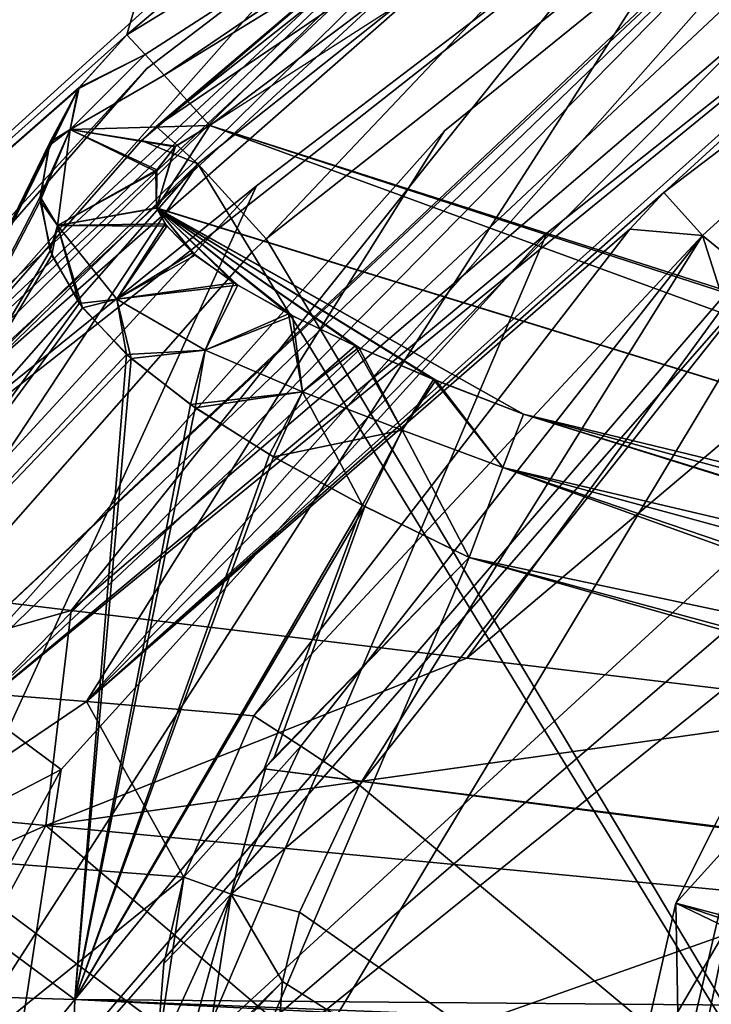
# Model space of a CAD drawing. Units: inches. Extents: x -4.33 to 4.33, y -2.17 to 2.48.
# Drawn here: x -3.77 to -3.27, y 0.41 to 1.12 of the extents above; entities that cross this region are included whole.
import ezdxf

# ---------------------------------------------------------------- set-up
doc = ezdxf.new("R2010")
doc.units = ezdxf.units.IN
doc.header["$LTSCALE"] = 65.185185
doc.header["$MEASUREMENT"] = 0
for name, color, linetype in [('15', 7, 'CONTINUOUS'), ('182', 7, 'CONTINUOUS'), ('188', 7, 'CONTINUOUS'), ('206', 7, 'CONTINUOUS'), ('23', 7, 'CONTINUOUS'), ('234', 7, 'CONTINUOUS'), ('235', 7, 'CONTINUOUS'), ('24', 7, 'CONTINUOUS'), ('249', 7, 'CONTINUOUS'), ('250', 7, 'CONTINUOUS'), ('26', 7, 'CONTINUOUS'), ('304', 7, 'CONTINUOUS'), ('309', 7, 'CONTINUOUS'), ('310', 7, 'CONTINUOUS'), ('311', 7, 'CONTINUOUS'), ('360', 7, 'CONTINUOUS'), ('374', 7, 'CONTINUOUS'), ('375', 7, 'CONTINUOUS'), ('391', 7, 'CONTINUOUS'), ('4', 7, 'CONTINUOUS'), ('400', 7, 'CONTINUOUS'), ('404', 7, 'CONTINUOUS'), ('405', 7, 'CONTINUOUS'), ('418', 7, 'CONTINUOUS'), ('419', 7, 'CONTINUOUS'), ('422', 7, 'CONTINUOUS'), ('5', 7, 'CONTINUOUS'), ('53', 7, 'CONTINUOUS'), ('54', 7, 'CONTINUOUS'), ('58', 7, 'CONTINUOUS'), ('64', 7, 'CONTINUOUS'), ('65', 7, 'CONTINUOUS'), ('7', 7, 'CONTINUOUS'), ('797', 7, 'CONTINUOUS'), ('9', 7, 'CONTINUOUS')]:
    doc.layers.add(name, color=color, linetype=linetype)

msp = doc.modelspace()

# ---------------------------------------------------------------- linework, layer by layer
at = {"layer": '15', "linetype": 'Continuous'}
for points in [[(-3.93347, 1.05736, 6.27634), (-3.66343, 1.30322, 6.26938), (-3.68158, 1.28841, -6.26978), (-3.93347, 1.05736, 6.27634)], [(-4.1978, 0.7497, -6.28508), (-3.93347, 1.05736, 6.27634), (-3.68158, 1.28841, -6.26978), (-4.1978, 0.7497, -6.28508)]]:
    msp.add_3dface(points, dxfattribs=at)
at = {"layer": '182', "linetype": 'Continuous'}
msp.add_3dface([(-3.66189, 1.30446, 6.26934), (-3.82478, 1.16328, -6.89052), (-3.90425, 1.08684, 6.27551), (-3.66189, 1.30446, 6.26934)], dxfattribs=at)
at = {"layer": '188', "linetype": 'Continuous'}
for points in [[(-3.66189, 1.30446, 6.26934), (-3.90425, 1.08684, 6.27551), (-4.13135, 0.70985, 6.57663), (-3.66189, 1.30446, 6.26934)], [(-3.66189, 1.30446, 6.26934), (-4.13135, 0.70985, 6.57663), (-3.63864, 1.279, 6.468), (-3.66189, 1.30446, 6.26934)], [(-3.63864, 1.279, 6.468), (-4.13135, 0.70985, 6.57663), (-3.68895, 1.10559, 6.64692), (-3.63864, 1.279, 6.468)], [(-3.55865, 1.21597, 6.64307), (-3.63864, 1.279, 6.468), (-3.68895, 1.10559, 6.64692), (-3.55865, 1.21597, 6.64307)], [(-3.68895, 1.10559, 6.64692), (-4.13135, 0.70985, 6.57663), (-3.72377, 1.06679, 6.65435), (-3.68895, 1.10559, 6.64692)], [(-4.13135, 0.70985, 6.57663), (-3.9591, 0.58768, 6.79213), (-3.72377, 1.06679, 6.65435), (-4.13135, 0.70985, 6.57663)], [(-3.72377, 1.06679, 6.65435), (-3.9591, 0.58768, 6.79213), (-3.74475, 1.02607, 6.67274), (-3.72377, 1.06679, 6.65435)], [(-3.74475, 1.02607, 6.67274), (-3.9591, 0.58768, 6.79213), (-3.75084, 0.98646, 6.69849), (-3.74475, 1.02607, 6.67274)], [(-3.75084, 0.98646, 6.69849), (-3.9591, 0.58768, 6.79213), (-3.74268, 0.94783, 6.72894), (-3.75084, 0.98646, 6.69849)], [(-3.74268, 0.94783, 6.72894), (-3.9591, 0.58768, 6.79213), (-3.72061, 0.9102, 6.7613), (-3.74268, 0.94783, 6.72894)], [(-3.72061, 0.9102, 6.7613), (-3.9591, 0.58768, 6.79213), (-3.68585, 0.87395, 6.79245), (-3.72061, 0.9102, 6.7613)], [(-3.9591, 0.58768, 6.79213), (-3.72602, 0.4151, 6.87527), (-3.68585, 0.87395, 6.79245), (-3.9591, 0.58768, 6.79213)], [(-3.68585, 0.87395, 6.79245), (-3.72602, 0.4151, 6.87527), (-3.63988, 0.83866, 6.82008), (-3.68585, 0.87395, 6.79245)], [(-3.63988, 0.83866, 6.82008), (-3.72602, 0.4151, 6.87527), (-3.58377, 0.80358, 6.84242), (-3.63988, 0.83866, 6.82008)], [(-3.58377, 0.80358, 6.84242), (-3.72602, 0.4151, 6.87527), (-3.51832, 0.76806, 6.85775), (-3.58377, 0.80358, 6.84242)], [(-3.72602, 0.4151, 6.87527), (-3.58329, 0.58831, 6.86922), (-3.51832, 0.76806, 6.85775), (-3.72602, 0.4151, 6.87527)], [(-3.58329, 0.58831, 6.86922), (-3.44373, 0.73161, 6.86422), (-3.51832, 0.76806, 6.85775), (-3.58329, 0.58831, 6.86922)]]:
    msp.add_3dface(points, dxfattribs=at)
at = {"layer": '206', "linetype": 'Continuous'}
msp.add_3dface([(-3.22493, 1.34447, 6.67943), (-3.62929, 1.04059, 6.69004), (-2.52364, 0.68712, 6.70238), (-3.22493, 1.34447, 6.67943)], dxfattribs=at)
at = {"layer": '23', "linetype": 'Continuous'}
for points in [[(-3.66343, 1.30322, 6.26938), (-3.93347, 1.05736, 6.27634), (-4.17962, 0.74129, 6.43583), (-3.66343, 1.30322, 6.26938)], [(-3.66343, 1.30322, 6.26938), (-4.17962, 0.74129, 6.43583), (-3.6386, 1.27903, 6.468), (-3.66343, 1.30322, 6.26938)], [(-4.17962, 0.74129, 6.43583), (-4.13135, 0.70985, 6.57663), (-3.6386, 1.27903, 6.468), (-4.17962, 0.74129, 6.43583)], [(-3.6386, 1.27903, 6.468), (-4.13135, 0.70985, 6.57663), (-3.68895, 1.10559, 6.64692), (-3.6386, 1.27903, 6.468)], [(-3.55956, 1.21525, 6.64309), (-3.6386, 1.27903, 6.468), (-3.68895, 1.10559, 6.64692), (-3.55956, 1.21525, 6.64309)], [(-3.68895, 1.10559, 6.64692), (-4.13135, 0.70985, 6.57663), (-3.72309, 1.0678, 6.65401), (-3.68895, 1.10559, 6.64692)], [(-4.13135, 0.70985, 6.57663), (-3.9591, 0.58769, 6.79213), (-3.72309, 1.0678, 6.65401), (-4.13135, 0.70985, 6.57663)], [(-3.72309, 1.0678, 6.65401), (-3.9591, 0.58769, 6.79213), (-3.74377, 1.02887, 6.67119), (-3.72309, 1.0678, 6.65401)], [(-3.74377, 1.02887, 6.67119), (-3.9591, 0.58769, 6.79213), (-3.75083, 0.9897, 6.69618), (-3.74377, 1.02887, 6.67119)], [(-3.75083, 0.9897, 6.69618), (-3.9591, 0.58769, 6.79213), (-3.74388, 0.95099, 6.72631), (-3.75083, 0.9897, 6.69618)], [(-3.74388, 0.95099, 6.72631), (-3.9591, 0.58769, 6.79213), (-3.72298, 0.91328, 6.75861), (-3.74388, 0.95099, 6.72631)], [(-3.72298, 0.91328, 6.75861), (-3.9591, 0.58769, 6.79213), (-3.68899, 0.87671, 6.79013), (-3.72298, 0.91328, 6.75861)], [(-3.9591, 0.58769, 6.79213), (-3.72602, 0.4151, 6.87527), (-3.68899, 0.87671, 6.79013), (-3.9591, 0.58769, 6.79213)], [(-3.68899, 0.87671, 6.79013), (-3.72602, 0.4151, 6.87527), (-3.64326, 0.84098, 6.81839), (-3.68899, 0.87671, 6.79013)], [(-3.64326, 0.84098, 6.81839), (-3.72602, 0.4151, 6.87527), (-3.58677, 0.80532, 6.84146), (-3.64326, 0.84098, 6.81839)], [(-3.58677, 0.80532, 6.84146), (-3.72602, 0.4151, 6.87527), (-3.52018, 0.76902, 6.85745), (-3.58677, 0.80532, 6.84146)], [(-3.72602, 0.4151, 6.87527), (-3.59045, 0.58031, 6.8695), (-3.52018, 0.76902, 6.85745), (-3.72602, 0.4151, 6.87527)], [(-3.59045, 0.58031, 6.8695), (-3.44373, 0.73161, 6.86422), (-3.52018, 0.76902, 6.85745), (-3.59045, 0.58031, 6.8695)]]:
    msp.add_3dface(points, dxfattribs=at)
at = {"layer": '234', "linetype": 'Continuous'}
for points in [[(-3.72871, 0.69355, -8.02484), (-4.13924, 0.57721, -7.53006), (-3.9551, 0.72072, -7.71839), (-3.72871, 0.69355, -8.02484)], [(-3.74691, 0.53965, -8.08897), (-4.13924, 0.57721, -7.53006), (-3.72871, 0.69355, -8.02484), (-3.74691, 0.53965, -8.08897)], [(-3.44529, 0.65946, -8.31753), (-3.74691, 0.53965, -8.08897), (-3.72871, 0.69355, -8.02484), (-3.44529, 0.65946, -8.31753)], [(-3.14773, 0.62361, -8.57945), (-3.74691, 0.53965, -8.08897), (-3.44529, 0.65946, -8.31753), (-3.14773, 0.62361, -8.57945)], [(-3.18931, 0.48646, -8.59501), (-3.74691, 0.53965, -8.08897), (-3.14773, 0.62361, -8.57945), (-3.18931, 0.48646, -8.59501)], [(-3.74691, 0.53965, -8.08897), (-4.06606, 0.39836, -7.72245), (-4.13924, 0.57721, -7.53006), (-3.74691, 0.53965, -8.08897)], [(-3.83196, 0.38262, -8.02959), (-4.06606, 0.39836, -7.72245), (-3.74691, 0.53965, -8.08897), (-3.83196, 0.38262, -8.02959)], [(-3.53922, 0.36291, -8.32174), (-3.83196, 0.38262, -8.02959), (-3.74691, 0.53965, -8.08897), (-3.53922, 0.36291, -8.32174)], [(-3.18931, 0.48646, -8.59501), (-3.53922, 0.36291, -8.32174), (-3.74691, 0.53965, -8.08897), (-3.18931, 0.48646, -8.59501)], [(-3.2332, 0.34227, -8.58163), (-3.53922, 0.36291, -8.32174), (-3.18931, 0.48646, -8.59501), (-3.2332, 0.34227, -8.58163)]]:
    msp.add_3dface(points, dxfattribs=at)
at = {"layer": '235', "linetype": 'Continuous'}
for points in [[(-4.10175, 0.73826, -7.42131), (-3.82478, 1.16328, -6.89052), (-3.28133, 1.48095, -7.49341), (-4.10175, 0.73826, -7.42131)], [(-3.9551, 0.72072, -7.71839), (-4.10175, 0.73826, -7.42131), (-3.28133, 1.48095, -7.49341), (-3.9551, 0.72072, -7.71839)], [(-3.12838, 1.4451, -7.83536), (-3.9551, 0.72072, -7.71839), (-3.28133, 1.48095, -7.49341), (-3.12838, 1.4451, -7.83536)], [(-3.72871, 0.69355, -8.02484), (-3.9551, 0.72072, -7.71839), (-3.12838, 1.4451, -7.83536), (-3.72871, 0.69355, -8.02484)], [(-2.90937, 1.39346, -8.18039), (-3.72871, 0.69355, -8.02484), (-3.12838, 1.4451, -7.83536), (-2.90937, 1.39346, -8.18039)], [(-3.44529, 0.65946, -8.31753), (-3.72871, 0.69355, -8.02484), (-2.90937, 1.39346, -8.18039), (-3.44529, 0.65946, -8.31753)], [(-2.6488, 1.33175, -8.51442), (-3.44529, 0.65946, -8.31753), (-2.90937, 1.39346, -8.18039), (-2.6488, 1.33175, -8.51442)], [(-3.14773, 0.62361, -8.57945), (-3.44529, 0.65946, -8.31753), (-2.6488, 1.33175, -8.51442), (-3.14773, 0.62361, -8.57945)]]:
    msp.add_3dface(points, dxfattribs=at)
at = {"layer": '24', "linetype": 'Continuous'}
msp.add_3dface([(-3.78998, 0.41721, 6.87171), (-3.72602, 0.4151, 6.87527), (-3.9591, 0.58769, 6.79213), (-3.78998, 0.41721, 6.87171)], dxfattribs=at)
at = {"layer": '249', "linetype": 'Continuous'}
for points in [[(-3.8187, 0.63644, -7.68192), (-3.87755, 0.52041, -7.6851), (-3.71779, 0.62838, -7.82048), (-3.8187, 0.63644, -7.68192)], [(-3.87755, 0.52041, -7.6851), (-3.64798, 0.50281, -7.97083), (-3.71779, 0.62838, -7.82048), (-3.87755, 0.52041, -7.6851)], [(-3.71779, 0.62838, -7.82048), (-3.64798, 0.50281, -7.97083), (-3.59795, 0.61823, -7.96158), (-3.71779, 0.62838, -7.82048)], [(-3.87755, 0.52041, -7.6851), (-3.7964, 0.38328, -7.82825), (-3.64798, 0.50281, -7.97083), (-3.87755, 0.52041, -7.6851)], [(-3.7964, 0.38328, -7.82825), (-3.66767, 0.37403, -7.97611), (-3.64798, 0.50281, -7.97083), (-3.7964, 0.38328, -7.82825)], [(-3.64798, 0.50281, -7.97083), (-3.66767, 0.37403, -7.97611), (-3.66226, 0.44102, -7.97387), (-3.64798, 0.50281, -7.97083)], [(-3.28404, 0.34663, -8.33564), (-3.11132, 0.3343, -8.47776), (-3.25878, 0.46649, -8.3382), (-3.28404, 0.34663, -8.33564)]]:
    msp.add_3dface(points, dxfattribs=at)
at = {"layer": '250', "linetype": 'Continuous'}
for points in [[(-3.29368, 1.37134, -7.0249), (-4.04846, 0.65332, -7.14165), (-3.28041, 1.36887, -7.13611), (-3.29368, 1.37134, -7.0249)], [(-4.04846, 0.65332, -7.14165), (-3.29368, 1.37134, -7.0249), (-3.67482, 1.08114, -7.01606), (-4.04846, 0.65332, -7.14165)], [(-4.04846, 0.65332, -7.14165), (-4.01144, 0.6507, -7.28833), (-3.28041, 1.36887, -7.13611), (-4.04846, 0.65332, -7.14165)], [(-3.28041, 1.36887, -7.13611), (-4.01144, 0.6507, -7.28833), (-3.67846, 1.02995, -7.2702), (-3.28041, 1.36887, -7.13611)], [(-3.66788, 1.04, -7.26972), (-3.28041, 1.36887, -7.13611), (-3.67846, 1.02995, -7.2702), (-3.66788, 1.04, -7.26972)], [(-3.25778, 1.36467, -7.25307), (-3.28041, 1.36887, -7.13611), (-3.66788, 1.04, -7.26972), (-3.25778, 1.36467, -7.25307)], [(-3.4613, 1.0369, -7.68764), (-3.71779, 0.62838, -7.82048), (-3.09341, 1.33424, -7.68811), (-3.4613, 1.0369, -7.68764)], [(-3.09341, 1.33424, -7.68811), (-3.71779, 0.62838, -7.82048), (-3.02977, 1.32241, -7.80238), (-3.09341, 1.33424, -7.68811)], [(-3.02977, 1.32241, -7.80238), (-3.71779, 0.62838, -7.82048), (-2.95795, 1.30903, -7.91706), (-3.02977, 1.32241, -7.80238)], [(-2.95795, 1.30903, -7.91706), (-3.71779, 0.62838, -7.82048), (-3.30437, 0.99277, -7.94009), (-2.95795, 1.30903, -7.91706)], [(-4.06745, 0.65466, -7.00208), (-4.04846, 0.65332, -7.14165), (-3.67482, 1.08114, -7.01606), (-4.06745, 0.65466, -7.00208)], [(-3.8187, 0.63644, -7.68192), (-3.71779, 0.62838, -7.82048), (-3.4613, 1.0369, -7.68764), (-3.8187, 0.63644, -7.68192)], [(-3.30437, 0.99277, -7.94009), (-3.71779, 0.62838, -7.82048), (-3.32852, 0.96657, -7.94173), (-3.30437, 0.99277, -7.94009)], [(-3.71779, 0.62838, -7.82048), (-3.59795, 0.61823, -7.96158), (-3.32852, 0.96657, -7.94173), (-3.71779, 0.62838, -7.82048)]]:
    msp.add_3dface(points, dxfattribs=at)
at = {"layer": '26', "linetype": 'Continuous'}
msp.add_3dface([(-3.72602, 0.4151, -6.87527), (-3.78998, 0.41721, -6.87171), (-3.9591, 0.58768, -6.79213), (-3.72602, 0.4151, -6.87527)], dxfattribs=at)
at = {"layer": '304', "linetype": 'Continuous'}
for points in [[(-3.62929, 1.04059, 6.69004), (-3.6676, 0.98157, 6.71512), (-2.3991, 0.59048, 6.72834), (-3.62929, 1.04059, 6.69004)], [(-3.6676, 0.98157, 6.71512), (-3.62929, 1.04059, 6.69004), (-3.6544, 1.02542, 6.693), (-3.6676, 0.98157, 6.71512)], [(-2.52364, 0.68712, 6.70238), (-3.62929, 1.04059, 6.69004), (-2.3991, 0.59048, 6.72834), (-2.52364, 0.68712, 6.70238)], [(-3.66801, 1.00767, 6.7004), (-3.6676, 0.98157, 6.71512), (-3.6544, 1.02542, 6.693), (-3.66801, 1.00767, 6.7004)], [(-3.46758, 0.85835, 6.77603), (-3.4047, 0.83404, 6.77895), (-3.6676, 0.98157, 6.71512), (-3.46758, 0.85835, 6.77603)], [(-3.6676, 0.98157, 6.71512), (-3.4047, 0.83404, 6.77895), (-2.3991, 0.59048, 6.72834), (-3.6676, 0.98157, 6.71512)], [(-3.52273, 0.88175, 6.76957), (-3.46758, 0.85835, 6.77603), (-3.6676, 0.98157, 6.71512), (-3.52273, 0.88175, 6.76957)], [(-3.57017, 0.90436, 6.76033), (-3.52273, 0.88175, 6.76957), (-3.6676, 0.98157, 6.71512), (-3.57017, 0.90436, 6.76033)], [(-3.60944, 0.9263, 6.74901), (-3.57017, 0.90436, 6.76033), (-3.6676, 0.98157, 6.71512), (-3.60944, 0.9263, 6.74901)], [(-3.63982, 0.94776, 6.73631), (-3.60944, 0.9263, 6.74901), (-3.6676, 0.98157, 6.71512), (-3.63982, 0.94776, 6.73631)], [(-3.66025, 0.96868, 6.72316), (-3.63982, 0.94776, 6.73631), (-3.6676, 0.98157, 6.71512), (-3.66025, 0.96868, 6.72316)], [(-3.4047, 0.83404, 6.77895), (-2.24633, 0.51997, 6.78991), (-2.3991, 0.59048, 6.72834), (-3.4047, 0.83404, 6.77895)]]:
    msp.add_3dface(points, dxfattribs=at)
at = {"layer": '309', "linetype": 'Continuous'}
for points in [[(-3.55865, 1.21597, 6.64307), (-3.68895, 1.10559, 6.64692), (-3.0003, 1.52564, 6.66241), (-3.55865, 1.21597, 6.64307)], [(-3.0003, 1.52564, 6.66241), (-3.68895, 1.10559, 6.64692), (-3.67567, 1.09144, 6.66569), (-3.0003, 1.52564, 6.66241)], [(-3.66209, 1.07673, 6.67808), (-3.0003, 1.52564, 6.66241), (-3.67567, 1.09144, 6.66569), (-3.66209, 1.07673, 6.67808)], [(-3.22493, 1.34447, 6.67943), (-3.0003, 1.52564, 6.66241), (-3.66209, 1.07673, 6.67808), (-3.22493, 1.34447, 6.67943)], [(-3.62929, 1.04059, 6.69004), (-3.22493, 1.34447, 6.67943), (-3.66209, 1.07673, 6.67808), (-3.62929, 1.04059, 6.69004)]]:
    msp.add_3dface(points, dxfattribs=at)
at = {"layer": '310', "linetype": 'Continuous'}
for points in [[(-3.68895, 1.10559, 6.64692), (-3.72377, 1.06679, 6.65435), (-3.67567, 1.09144, 6.66569), (-3.68895, 1.10559, 6.64692)], [(-3.67567, 1.09144, 6.66569), (-3.72377, 1.06679, 6.65435), (-3.72944, 1.03787, 6.67358), (-3.67567, 1.09144, 6.66569)], [(-3.66209, 1.07673, 6.67808), (-3.67567, 1.09144, 6.66569), (-3.72944, 1.03787, 6.67358), (-3.66209, 1.07673, 6.67808)], [(-3.62929, 1.04059, 6.69004), (-3.66209, 1.07673, 6.67808), (-3.72944, 1.03787, 6.67358), (-3.62929, 1.04059, 6.69004)], [(-3.72377, 1.06679, 6.65435), (-3.74475, 1.02607, 6.67274), (-3.72944, 1.03787, 6.67358), (-3.72377, 1.06679, 6.65435)], [(-3.74475, 1.02607, 6.67274), (-3.75084, 0.98646, 6.69849), (-3.72944, 1.03787, 6.67358), (-3.74475, 1.02607, 6.67274)], [(-3.72944, 1.03787, 6.67358), (-3.75084, 0.98646, 6.69849), (-3.73849, 0.96907, 6.71745), (-3.72944, 1.03787, 6.67358)], [(-3.66801, 1.00767, 6.7004), (-3.72944, 1.03787, 6.67358), (-3.73849, 0.96907, 6.71745), (-3.66801, 1.00767, 6.7004)], [(-3.6544, 1.02542, 6.693), (-3.62929, 1.04059, 6.69004), (-3.72944, 1.03787, 6.67358), (-3.6544, 1.02542, 6.693)], [(-3.66801, 1.00767, 6.7004), (-3.6544, 1.02542, 6.693), (-3.72944, 1.03787, 6.67358), (-3.66801, 1.00767, 6.7004)], [(-3.6676, 0.98157, 6.71512), (-3.66801, 1.00767, 6.7004), (-3.73849, 0.96907, 6.71745), (-3.6676, 0.98157, 6.71512)], [(-3.75084, 0.98646, 6.69849), (-3.74268, 0.94783, 6.72894), (-3.73849, 0.96907, 6.71745), (-3.75084, 0.98646, 6.69849)], [(-3.66025, 0.96868, 6.72316), (-3.6676, 0.98157, 6.71512), (-3.73849, 0.96907, 6.71745), (-3.66025, 0.96868, 6.72316)], [(-3.74268, 0.94783, 6.72894), (-3.72061, 0.9102, 6.7613), (-3.73849, 0.96907, 6.71745), (-3.74268, 0.94783, 6.72894)], [(-3.73849, 0.96907, 6.71745), (-3.72061, 0.9102, 6.7613), (-3.69604, 0.91628, 6.76692), (-3.73849, 0.96907, 6.71745)], [(-3.66025, 0.96868, 6.72316), (-3.73849, 0.96907, 6.71745), (-3.69604, 0.91628, 6.76692), (-3.66025, 0.96868, 6.72316)], [(-3.63982, 0.94776, 6.73631), (-3.66025, 0.96868, 6.72316), (-3.69604, 0.91628, 6.76692), (-3.63982, 0.94776, 6.73631)], [(-3.60944, 0.9263, 6.74901), (-3.63982, 0.94776, 6.73631), (-3.69604, 0.91628, 6.76692), (-3.60944, 0.9263, 6.74901)], [(-3.60944, 0.9263, 6.74901), (-3.69604, 0.91628, 6.76692), (-3.63269, 0.8798, 6.80145), (-3.60944, 0.9263, 6.74901)], [(-3.57017, 0.90436, 6.76033), (-3.60944, 0.9263, 6.74901), (-3.63269, 0.8798, 6.80145), (-3.57017, 0.90436, 6.76033)], [(-3.72061, 0.9102, 6.7613), (-3.68585, 0.87395, 6.79245), (-3.69604, 0.91628, 6.76692), (-3.72061, 0.9102, 6.7613)], [(-3.69604, 0.91628, 6.76692), (-3.68585, 0.87395, 6.79245), (-3.63269, 0.8798, 6.80145), (-3.69604, 0.91628, 6.76692)], [(-3.57017, 0.90436, 6.76033), (-3.63269, 0.8798, 6.80145), (-3.56315, 0.85011, 6.82301), (-3.57017, 0.90436, 6.76033)], [(-3.52273, 0.88175, 6.76957), (-3.57017, 0.90436, 6.76033), (-3.56315, 0.85011, 6.82301), (-3.52273, 0.88175, 6.76957)], [(-3.52273, 0.88175, 6.76957), (-3.56315, 0.85011, 6.82301), (-3.49163, 0.82269, 6.83502), (-3.52273, 0.88175, 6.76957)], [(-3.46758, 0.85835, 6.77603), (-3.52273, 0.88175, 6.76957), (-3.49163, 0.82269, 6.83502), (-3.46758, 0.85835, 6.77603)], [(-3.68585, 0.87395, 6.79245), (-3.63988, 0.83866, 6.82008), (-3.63269, 0.8798, 6.80145), (-3.68585, 0.87395, 6.79245)], [(-3.63269, 0.8798, 6.80145), (-3.63988, 0.83866, 6.82008), (-3.56315, 0.85011, 6.82301), (-3.63269, 0.8798, 6.80145)], [(-3.46758, 0.85835, 6.77603), (-3.49163, 0.82269, 6.83502), (-3.4196, 0.7959, 6.83939), (-3.46758, 0.85835, 6.77603)], [(-3.4047, 0.83404, 6.77895), (-3.46758, 0.85835, 6.77603), (-3.4196, 0.7959, 6.83939), (-3.4047, 0.83404, 6.77895)], [(-3.63988, 0.83866, 6.82008), (-3.58377, 0.80358, 6.84242), (-3.56315, 0.85011, 6.82301), (-3.63988, 0.83866, 6.82008)], [(-3.56315, 0.85011, 6.82301), (-3.58377, 0.80358, 6.84242), (-3.49163, 0.82269, 6.83502), (-3.56315, 0.85011, 6.82301)], [(-3.58377, 0.80358, 6.84242), (-3.51832, 0.76806, 6.85775), (-3.49163, 0.82269, 6.83502), (-3.58377, 0.80358, 6.84242)], [(-3.51832, 0.76806, 6.85775), (-3.44373, 0.73161, 6.86422), (-3.49163, 0.82269, 6.83502), (-3.51832, 0.76806, 6.85775)], [(-3.49163, 0.82269, 6.83502), (-3.44373, 0.73161, 6.86422), (-3.4196, 0.7959, 6.83939), (-3.49163, 0.82269, 6.83502)]]:
    msp.add_3dface(points, dxfattribs=at)
at = {"layer": '311', "linetype": 'Continuous'}
for points in [[(-2.24633, 0.51997, 6.78991), (-3.4047, 0.83404, 6.77895), (-3.4196, 0.7959, 6.83939), (-2.24633, 0.51997, 6.78991)], [(-3.4196, 0.7959, 6.83939), (-3.44373, 0.73161, 6.86422), (-2.26977, 0.48266, 6.85033), (-3.4196, 0.7959, 6.83939)], [(-2.24633, 0.51997, 6.78991), (-3.4196, 0.7959, 6.83939), (-2.26977, 0.48266, 6.85033), (-2.24633, 0.51997, 6.78991)], [(-3.44373, 0.73161, 6.86422), (-2.26608, 0.4123, 6.87537), (-2.26977, 0.48266, 6.85033), (-3.44373, 0.73161, 6.86422)]]:
    msp.add_3dface(points, dxfattribs=at)
at = {"layer": '360', "linetype": 'Continuous'}
for points in [[(-1.83739, 0, -6.85539), (-4.05241, 0, -6.85539), (-1.89508, 1.73891, -6.91612), (-1.83739, 0, -6.85539)], [(-1.89508, 1.73891, -6.91612), (-4.05241, 0, -6.85539), (-2.0564, 1.71122, -6.91515), (-1.89508, 1.73891, -6.91612)], [(-2.0564, 1.71122, -6.91515), (-4.05241, 0, -6.85539), (-2.22091, 1.68061, -6.91408), (-2.0564, 1.71122, -6.91515)], [(-2.22091, 1.68061, -6.91408), (-4.05241, 0, -6.85539), (-2.69603, 1.54523, -6.90935), (-2.22091, 1.68061, -6.91408)], [(-2.69603, 1.54523, -6.90935), (-4.05241, 0, -6.85539), (-2.73557, 1.52987, -6.90882), (-2.69603, 1.54523, -6.90935)], [(-2.73557, 1.52987, -6.90882), (-4.05241, 0, -6.85539), (-3.2299, 1.27629, -6.89996), (-2.73557, 1.52987, -6.90882)], [(-3.2299, 1.27629, -6.89996), (-4.05241, 0, -6.85539), (-3.59606, 0.99759, -6.89023), (-3.2299, 1.27629, -6.89996)], [(-3.59606, 0.99759, -6.89023), (-4.05241, 0, -6.85539), (-3.97332, 0.5879, -6.87592), (-3.59606, 0.99759, -6.89023)]]:
    msp.add_3dface(points, dxfattribs=at)
at = {"layer": '374', "linetype": 'Continuous'}
for points in [[(-3.0313, 1.2468, -7.52885), (-2.89722, -0.15958, -7.47974), (-3.83884, -0.09499, -7.482), (-3.0313, 1.2468, -7.52885)], [(-3.38796, 0.96352, -7.51896), (-3.0313, 1.2468, -7.52885), (-3.83884, -0.09499, -7.482), (-3.38796, 0.96352, -7.51896)], [(-3.73595, 0.57973, -7.50556), (-3.38796, 0.96352, -7.51896), (-3.83884, -0.09499, -7.482), (-3.73595, 0.57973, -7.50556)], [(-3.78464, 0.49071, -7.50245), (-3.73595, 0.57973, -7.50556), (-3.83884, -0.09499, -7.482), (-3.78464, 0.49071, -7.50245)]]:
    msp.add_3dface(points, dxfattribs=at)
at = {"layer": '375', "linetype": 'Continuous'}
for points in [[(-3.52224, 0.56857, -8.00664), (-2.64782, -0.15963, -8.03207), (-3.25756, 0.90196, -7.995), (-3.52224, 0.56857, -8.00664)], [(-3.56521, 0.47779, -8.00981), (-2.64782, -0.15963, -8.03207), (-3.52224, 0.56857, -8.00664), (-3.56521, 0.47779, -8.00981)], [(-3.57737, 0.4282, -8.01154), (-2.64782, -0.15963, -8.03207), (-3.56521, 0.47779, -8.00981), (-3.57737, 0.4282, -8.01154)], [(-3.58153, 0.37421, -8.01343), (-2.64782, -0.15963, -8.03207), (-3.57737, 0.4282, -8.01154), (-3.58153, 0.37421, -8.01343)]]:
    msp.add_3dface(points, dxfattribs=at)
at = {"layer": '391', "linetype": 'Continuous'}
for points in [[(-3.29368, 1.37134, -7.0249), (-4.06745, 0.65466, -7.00208), (-3.67482, 1.08114, -7.01606), (-3.29368, 1.37134, -7.0249)], [(-4.06745, 0.65466, -7.00208), (-3.29368, 1.37134, -7.0249), (-4.04152, 0.63813, -6.91431), (-4.06745, 0.65466, -7.00208)], [(-3.29368, 1.37134, -7.0249), (-3.27567, 1.34629, -6.93825), (-4.04152, 0.63813, -6.91431), (-3.29368, 1.37134, -7.0249)], [(-3.27567, 1.34629, -6.93825), (-3.2299, 1.27629, -6.89996), (-4.04152, 0.63813, -6.91431), (-3.27567, 1.34629, -6.93825)], [(-3.2299, 1.27629, -6.89996), (-3.59606, 0.99759, -6.89023), (-4.04152, 0.63813, -6.91431), (-3.2299, 1.27629, -6.89996)], [(-3.59606, 0.99759, -6.89023), (-3.97332, 0.5879, -6.87592), (-4.04152, 0.63813, -6.91431), (-3.59606, 0.99759, -6.89023)]]:
    msp.add_3dface(points, dxfattribs=at)
at = {"layer": '4', "linetype": 'Continuous'}
for points in [[(-2.45246, 0.44792, -6.87412), (-3.73914, 0.03935, -6.88839), (-3.44373, 0.73161, -6.86422), (-2.45246, 0.44792, -6.87412)], [(-3.44373, 0.73161, -6.86422), (-3.73914, 0.03935, -6.88839), (-3.58902, 0.58191, -6.86944), (-3.44373, 0.73161, -6.86422)], [(-3.58902, 0.58191, -6.86944), (-3.73914, 0.03935, -6.88839), (-3.72602, 0.4151, -6.87527), (-3.58902, 0.58191, -6.86944)], [(-2.31849, 0.42179, -6.87503), (-3.73914, 0.03935, -6.88839), (-2.45246, 0.44792, -6.87412), (-2.31849, 0.42179, -6.87503)], [(-1.08268, 0.30853, -6.87899), (-3.73914, 0.03935, -6.88839), (-2.31849, 0.42179, -6.87503), (-1.08268, 0.30853, -6.87899)], [(3.73914, 0.03935, -6.88839), (-3.73914, 0.03935, -6.88839), (3.72602, 0.4151, -6.87527), (3.73914, 0.03935, -6.88839)], [(3.72602, 0.4151, -6.87527), (-3.73914, 0.03935, -6.88839), (1.08268, 0.30853, -6.87899), (3.72602, 0.4151, -6.87527)]]:
    msp.add_3dface(points, dxfattribs=at)
at = {"layer": '400', "linetype": 'Continuous'}
for points in [[(-3.25778, 1.36467, -7.25307), (-3.66788, 1.04, -7.26972), (-3.2355, 1.33294, -7.32297), (-3.25778, 1.36467, -7.25307)], [(-3.2355, 1.33294, -7.32297), (-3.66788, 1.04, -7.26972), (-3.63791, 1.0132, -7.33583), (-3.2355, 1.33294, -7.32297)], [(-3.58911, 0.95967, -7.36306), (-3.2355, 1.33294, -7.32297), (-3.63791, 1.0132, -7.33583), (-3.58911, 0.95967, -7.36306)], [(-3.1944, 1.27093, -7.35219), (-3.2355, 1.33294, -7.32297), (-3.58911, 0.95967, -7.36306), (-3.1944, 1.27093, -7.35219)], [(-3.66788, 1.04, -7.26972), (-3.67846, 1.02995, -7.2702), (-3.63791, 1.0132, -7.33583), (-3.66788, 1.04, -7.26972)], [(-3.67846, 1.02995, -7.2702), (-4.01144, 0.6507, -7.28833), (-3.63791, 1.0132, -7.33583), (-3.67846, 1.02995, -7.2702)], [(-3.63791, 1.0132, -7.33583), (-4.01144, 0.6507, -7.28833), (-3.97728, 0.62764, -7.35089), (-3.63791, 1.0132, -7.33583)], [(-3.92013, 0.58628, -7.3761), (-3.63791, 1.0132, -7.33583), (-3.97728, 0.62764, -7.35089), (-3.92013, 0.58628, -7.3761)], [(-3.59932, 0.95002, -7.3634), (-3.63791, 1.0132, -7.33583), (-3.92013, 0.58628, -7.3761), (-3.59932, 0.95002, -7.3634)], [(-3.58911, 0.95967, -7.36306), (-3.63791, 1.0132, -7.33583), (-3.59932, 0.95002, -7.3634), (-3.58911, 0.95967, -7.36306)]]:
    msp.add_3dface(points, dxfattribs=at)
at = {"layer": '404', "linetype": 'Continuous'}
for points in [[(-3.73595, 0.57973, -7.50556), (-3.85694, 0.51676, -7.5321), (-3.79574, 0.62416, -7.53405), (-3.73595, 0.57973, -7.50556)], [(-3.73595, 0.57973, -7.50556), (-3.78464, 0.49071, -7.50245), (-3.85694, 0.51676, -7.5321), (-3.73595, 0.57973, -7.50556)]]:
    msp.add_3dface(points, dxfattribs=at)
at = {"layer": '405', "linetype": 'Continuous'}
for points in [[(-3.82826, 0.64645, -7.60337), (-3.09341, 1.33424, -7.68811), (-3.09389, 1.33753, -7.61471), (-3.82826, 0.64645, -7.60337)], [(-3.79574, 0.62416, -7.53405), (-3.82826, 0.64645, -7.60337), (-3.09389, 1.33753, -7.61471), (-3.79574, 0.62416, -7.53405)], [(-3.8187, 0.63644, -7.68192), (-3.09341, 1.33424, -7.68811), (-3.82826, 0.64645, -7.60337), (-3.8187, 0.63644, -7.68192)], [(-3.8187, 0.63644, -7.68192), (-3.4613, 1.0369, -7.68764), (-3.09341, 1.33424, -7.68811), (-3.8187, 0.63644, -7.68192)], [(-3.07011, 1.30405, -7.55374), (-3.79574, 0.62416, -7.53405), (-3.09389, 1.33753, -7.61471), (-3.07011, 1.30405, -7.55374)], [(-3.0313, 1.2468, -7.52885), (-3.79574, 0.62416, -7.53405), (-3.07011, 1.30405, -7.55374), (-3.0313, 1.2468, -7.52885)], [(-3.0313, 1.2468, -7.52885), (-3.38796, 0.96352, -7.51896), (-3.79574, 0.62416, -7.53405), (-3.0313, 1.2468, -7.52885)], [(-3.38796, 0.96352, -7.51896), (-3.73595, 0.57973, -7.50556), (-3.79574, 0.62416, -7.53405), (-3.38796, 0.96352, -7.51896)]]:
    msp.add_3dface(points, dxfattribs=at)
at = {"layer": '418', "linetype": 'Continuous'}
for points in [[(-2.95795, 1.30903, -7.91706), (-3.30437, 0.99277, -7.94009), (-2.93222, 1.2755, -7.96479), (-2.95795, 1.30903, -7.91706)], [(-2.93222, 1.2755, -7.96479), (-3.30437, 0.99277, -7.94009), (-3.27652, 0.96189, -7.97916), (-2.93222, 1.2755, -7.96479)], [(-3.23381, 0.92705, -7.99412), (-2.93222, 1.2755, -7.96479), (-3.27652, 0.96189, -7.97916), (-3.23381, 0.92705, -7.99412)], [(-3.30437, 0.99277, -7.94009), (-3.32852, 0.96657, -7.94173), (-3.27652, 0.96189, -7.97916), (-3.30437, 0.99277, -7.94009)], [(-3.32852, 0.96657, -7.94173), (-3.59795, 0.61823, -7.96158), (-3.27652, 0.96189, -7.97916), (-3.32852, 0.96657, -7.94173)], [(-3.27652, 0.96189, -7.97916), (-3.59795, 0.61823, -7.96158), (-3.56413, 0.59648, -7.99429), (-3.27652, 0.96189, -7.97916)], [(-3.52224, 0.56857, -8.00664), (-3.27652, 0.96189, -7.97916), (-3.56413, 0.59648, -7.99429), (-3.52224, 0.56857, -8.00664)], [(-3.52224, 0.56857, -8.00664), (-3.25756, 0.90196, -7.995), (-3.27652, 0.96189, -7.97916), (-3.52224, 0.56857, -8.00664)], [(-3.25756, 0.90196, -7.995), (-3.23381, 0.92705, -7.99412), (-3.27652, 0.96189, -7.97916), (-3.25756, 0.90196, -7.995)]]:
    msp.add_3dface(points, dxfattribs=at)
at = {"layer": '419', "linetype": 'Continuous'}
for points in [[(-3.59795, 0.61823, -7.96158), (-3.64798, 0.50281, -7.97083), (-3.56413, 0.59648, -7.99429), (-3.59795, 0.61823, -7.96158)], [(-3.56413, 0.59648, -7.99429), (-3.64798, 0.50281, -7.97083), (-3.61409, 0.49048, -7.99799), (-3.56413, 0.59648, -7.99429)], [(-3.52224, 0.56857, -8.00664), (-3.56413, 0.59648, -7.99429), (-3.61409, 0.49048, -7.99799), (-3.52224, 0.56857, -8.00664)], [(-3.56521, 0.47779, -8.00981), (-3.52224, 0.56857, -8.00664), (-3.61409, 0.49048, -7.99799), (-3.56521, 0.47779, -8.00981)], [(-3.64798, 0.50281, -7.97083), (-3.66226, 0.44102, -7.97387), (-3.61409, 0.49048, -7.99799), (-3.64798, 0.50281, -7.97083)], [(-3.66226, 0.44102, -7.97387), (-3.66767, 0.37403, -7.97611), (-3.61409, 0.49048, -7.99799), (-3.66226, 0.44102, -7.97387)], [(-3.61409, 0.49048, -7.99799), (-3.66767, 0.37403, -7.97611), (-3.63209, 0.37447, -8.00204), (-3.61409, 0.49048, -7.99799)], [(-3.57737, 0.4282, -8.01154), (-3.61409, 0.49048, -7.99799), (-3.63209, 0.37447, -8.00204), (-3.57737, 0.4282, -8.01154)], [(-3.57737, 0.4282, -8.01154), (-3.56521, 0.47779, -8.00981), (-3.61409, 0.49048, -7.99799), (-3.57737, 0.4282, -8.01154)], [(-3.57737, 0.4282, -8.01154), (-3.63209, 0.37447, -8.00204), (-3.62846, 0.37448, -8.00369), (-3.57737, 0.4282, -8.01154)], [(-3.58153, 0.37421, -8.01343), (-3.57737, 0.4282, -8.01154), (-3.62846, 0.37448, -8.00369), (-3.58153, 0.37421, -8.01343)]]:
    msp.add_3dface(points, dxfattribs=at)
at = {"layer": '422', "linetype": 'Continuous'}
for points in [[(-3.29572, 0.4841, -8.25506), (-3.20709, 0.58203, -8.33693), (-3.2352, 0.60442, -8.25416), (-3.29572, 0.4841, -8.25506)], [(-3.26481, 0.47601, -8.16816), (-3.29572, 0.4841, -8.25506), (-3.2352, 0.60442, -8.25416), (-3.26481, 0.47601, -8.16816)], [(-3.25717, 0.47116, -8.3383), (-3.20709, 0.58203, -8.33693), (-3.29572, 0.4841, -8.25506), (-3.25717, 0.47116, -8.3383)], [(-3.32536, 0.35366, -8.25222), (-3.25878, 0.46649, -8.3382), (-3.29572, 0.4841, -8.25506), (-3.32536, 0.35366, -8.25222)], [(-3.29335, 0.35354, -8.16451), (-3.32536, 0.35366, -8.25222), (-3.29572, 0.4841, -8.25506), (-3.29335, 0.35354, -8.16451)], [(-3.25878, 0.46649, -8.3382), (-3.25717, 0.47116, -8.3383), (-3.29572, 0.4841, -8.25506), (-3.25878, 0.46649, -8.3382)], [(-3.26481, 0.47601, -8.16816), (-3.29335, 0.35354, -8.16451), (-3.29572, 0.4841, -8.25506), (-3.26481, 0.47601, -8.16816)], [(-3.18468, 0.44845, -8.1309), (-3.29335, 0.35354, -8.16451), (-3.26481, 0.47601, -8.16816), (-3.18468, 0.44845, -8.1309)], [(-3.28404, 0.34663, -8.33564), (-3.25878, 0.46649, -8.3382), (-3.32536, 0.35366, -8.25222), (-3.28404, 0.34663, -8.33564)], [(-3.18468, 0.44845, -8.1309), (-3.20801, 0.34633, -8.12733), (-3.29335, 0.35354, -8.16451), (-3.18468, 0.44845, -8.1309)]]:
    msp.add_3dface(points, dxfattribs=at)
at = {"layer": '5', "linetype": 'Continuous'}
for points in [[(-3.44373, 0.73161, 6.86422), (-3.59045, 0.58031, 6.8695), (-2.26622, 0.41233, 6.87536), (-3.44373, 0.73161, 6.86422)], [(-3.59045, 0.58031, 6.8695), (-3.72602, 0.4151, 6.87527), (-2.2084, 0.40236, 6.87571), (-3.59045, 0.58031, 6.8695)], [(-2.26622, 0.41233, 6.87536), (-3.59045, 0.58031, 6.8695), (-2.2084, 0.40236, 6.87571), (-2.26622, 0.41233, 6.87536)], [(-3.73914, 0.03935, 6.88839), (3.73914, 0.03935, 6.88839), (-3.72602, 0.4151, 6.87527), (-3.73914, 0.03935, 6.88839)], [(-3.72602, 0.4151, 6.87527), (3.73914, 0.03935, 6.88839), (-1.08268, 0.30853, 6.87899), (-3.72602, 0.4151, 6.87527)], [(-2.2084, 0.40236, 6.87571), (-3.72602, 0.4151, 6.87527), (-1.08268, 0.30853, 6.87899), (-2.2084, 0.40236, 6.87571)]]:
    msp.add_3dface(points, dxfattribs=at)
at = {"layer": '53', "linetype": 'Continuous'}
msp.add_3dface([(-3.62929, 1.04059, 6.69004), (-2.57749, 0.69956, 6.70195), (-2.84005, 1.54633, 6.67238), (-3.62929, 1.04059, 6.69004)], dxfattribs=at)
at = {"layer": '54', "linetype": 'Continuous'}
for points in [[(-3.62929, 1.04059, 6.69004), (-3.66764, 0.98168, 6.71505), (-2.39928, 0.59052, 6.72834), (-3.62929, 1.04059, 6.69004)], [(-3.66764, 0.98168, 6.71505), (-3.62929, 1.04059, 6.69004), (-3.65394, 1.02582, 6.69287), (-3.66764, 0.98168, 6.71505)], [(-2.57749, 0.69956, 6.70195), (-3.62929, 1.04059, 6.69004), (-2.39928, 0.59052, 6.72834), (-2.57749, 0.69956, 6.70195)], [(-3.66747, 1.0089, 6.69979), (-3.66764, 0.98168, 6.71505), (-3.65394, 1.02582, 6.69287), (-3.66747, 1.0089, 6.69979)], [(-3.46916, 0.85899, 6.7759), (-3.4047, 0.83404, 6.77895), (-3.66764, 0.98168, 6.71505), (-3.46916, 0.85899, 6.7759)], [(-3.66764, 0.98168, 6.71505), (-3.4047, 0.83404, 6.77895), (-2.39928, 0.59052, 6.72834), (-3.66764, 0.98168, 6.71505)], [(-3.52526, 0.88289, 6.76918), (-3.46916, 0.85899, 6.7759), (-3.66764, 0.98168, 6.71505), (-3.52526, 0.88289, 6.76918)], [(-3.57304, 0.90583, 6.75964), (-3.52526, 0.88289, 6.76918), (-3.66764, 0.98168, 6.71505), (-3.57304, 0.90583, 6.75964)], [(-3.61213, 0.92799, 6.74806), (-3.57304, 0.90583, 6.75964), (-3.66764, 0.98168, 6.71505), (-3.61213, 0.92799, 6.74806)], [(-3.64193, 0.94954, 6.7352), (-3.61213, 0.92799, 6.74806), (-3.66764, 0.98168, 6.71505), (-3.64193, 0.94954, 6.7352)], [(-3.66146, 0.97039, 6.72208), (-3.64193, 0.94954, 6.7352), (-3.66764, 0.98168, 6.71505), (-3.66146, 0.97039, 6.72208)], [(-3.4047, 0.83404, 6.77895), (-2.24646, 0.52, 6.78991), (-2.39928, 0.59052, 6.72834), (-3.4047, 0.83404, 6.77895)]]:
    msp.add_3dface(points, dxfattribs=at)
at = {"layer": '58', "linetype": 'Continuous'}
for points in [[(-3.4047, 0.83404, -6.77895), (-2.26979, 0.48266, -6.85033), (-3.4196, 0.7959, -6.83939), (-3.4047, 0.83404, -6.77895)], [(-2.74795, 0.62862, -6.78612), (-2.26979, 0.48266, -6.85033), (-3.4047, 0.83404, -6.77895), (-2.74795, 0.62862, -6.78612)], [(-2.45246, 0.44792, -6.87412), (-3.44373, 0.73161, -6.86422), (-3.4196, 0.7959, -6.83939), (-2.45246, 0.44792, -6.87412)], [(-2.31849, 0.42179, -6.87503), (-2.45246, 0.44792, -6.87412), (-3.4196, 0.7959, -6.83939), (-2.31849, 0.42179, -6.87503)], [(-2.26979, 0.48266, -6.85033), (-2.31849, 0.42179, -6.87503), (-3.4196, 0.7959, -6.83939), (-2.26979, 0.48266, -6.85033)]]:
    msp.add_3dface(points, dxfattribs=at)
at = {"layer": '64', "linetype": 'Continuous'}
for points in [[(-3.68895, 1.10559, 6.64692), (-3.72309, 1.0678, 6.65401), (-3.67567, 1.09144, 6.66569), (-3.68895, 1.10559, 6.64692)], [(-3.67567, 1.09144, 6.66569), (-3.72309, 1.0678, 6.65401), (-3.72943, 1.03789, 6.67357), (-3.67567, 1.09144, 6.66569)], [(-3.67567, 1.09144, 6.66569), (-3.72943, 1.03789, 6.67357), (-3.66209, 1.07673, 6.67808), (-3.67567, 1.09144, 6.66569)], [(-3.72943, 1.03789, 6.67357), (-3.62929, 1.04059, 6.69004), (-3.66209, 1.07673, 6.67808), (-3.72943, 1.03789, 6.67357)], [(-3.72309, 1.0678, 6.65401), (-3.74377, 1.02887, 6.67119), (-3.72943, 1.03789, 6.67357), (-3.72309, 1.0678, 6.65401)], [(-3.74377, 1.02887, 6.67119), (-3.75083, 0.9897, 6.69618), (-3.72943, 1.03789, 6.67357), (-3.74377, 1.02887, 6.67119)], [(-3.72943, 1.03789, 6.67357), (-3.75083, 0.9897, 6.69618), (-3.7385, 0.96909, 6.71743), (-3.72943, 1.03789, 6.67357)], [(-3.66747, 1.0089, 6.69979), (-3.72943, 1.03789, 6.67357), (-3.7385, 0.96909, 6.71743), (-3.66747, 1.0089, 6.69979)], [(-3.65394, 1.02582, 6.69287), (-3.62929, 1.04059, 6.69004), (-3.72943, 1.03789, 6.67357), (-3.65394, 1.02582, 6.69287)], [(-3.66747, 1.0089, 6.69979), (-3.65394, 1.02582, 6.69287), (-3.72943, 1.03789, 6.67357), (-3.66747, 1.0089, 6.69979)], [(-3.66764, 0.98168, 6.71505), (-3.66747, 1.0089, 6.69979), (-3.7385, 0.96909, 6.71743), (-3.66764, 0.98168, 6.71505)], [(-3.75083, 0.9897, 6.69618), (-3.74388, 0.95099, 6.72631), (-3.7385, 0.96909, 6.71743), (-3.75083, 0.9897, 6.69618)], [(-3.66146, 0.97039, 6.72208), (-3.66764, 0.98168, 6.71505), (-3.7385, 0.96909, 6.71743), (-3.66146, 0.97039, 6.72208)], [(-3.74388, 0.95099, 6.72631), (-3.72298, 0.91328, 6.75861), (-3.7385, 0.96909, 6.71743), (-3.74388, 0.95099, 6.72631)], [(-3.66146, 0.97039, 6.72208), (-3.7385, 0.96909, 6.71743), (-3.69605, 0.91629, 6.7669), (-3.66146, 0.97039, 6.72208)], [(-3.7385, 0.96909, 6.71743), (-3.72298, 0.91328, 6.75861), (-3.69605, 0.91629, 6.7669), (-3.7385, 0.96909, 6.71743)], [(-3.64193, 0.94954, 6.7352), (-3.66146, 0.97039, 6.72208), (-3.69605, 0.91629, 6.7669), (-3.64193, 0.94954, 6.7352)], [(-3.61213, 0.92799, 6.74806), (-3.64193, 0.94954, 6.7352), (-3.69605, 0.91629, 6.7669), (-3.61213, 0.92799, 6.74806)], [(-3.61213, 0.92799, 6.74806), (-3.69605, 0.91629, 6.7669), (-3.6327, 0.8798, 6.80144), (-3.61213, 0.92799, 6.74806)], [(-3.57304, 0.90583, 6.75964), (-3.61213, 0.92799, 6.74806), (-3.6327, 0.8798, 6.80144), (-3.57304, 0.90583, 6.75964)], [(-3.72298, 0.91328, 6.75861), (-3.68899, 0.87671, 6.79013), (-3.69605, 0.91629, 6.7669), (-3.72298, 0.91328, 6.75861)], [(-3.69605, 0.91629, 6.7669), (-3.68899, 0.87671, 6.79013), (-3.6327, 0.8798, 6.80144), (-3.69605, 0.91629, 6.7669)], [(-3.57304, 0.90583, 6.75964), (-3.6327, 0.8798, 6.80144), (-3.56316, 0.85012, 6.82301), (-3.57304, 0.90583, 6.75964)], [(-3.52526, 0.88289, 6.76918), (-3.57304, 0.90583, 6.75964), (-3.56316, 0.85012, 6.82301), (-3.52526, 0.88289, 6.76918)], [(-3.52526, 0.88289, 6.76918), (-3.56316, 0.85012, 6.82301), (-3.49163, 0.82269, 6.83502), (-3.52526, 0.88289, 6.76918)], [(-3.46916, 0.85899, 6.7759), (-3.52526, 0.88289, 6.76918), (-3.49163, 0.82269, 6.83502), (-3.46916, 0.85899, 6.7759)], [(-3.68899, 0.87671, 6.79013), (-3.64326, 0.84098, 6.81839), (-3.6327, 0.8798, 6.80144), (-3.68899, 0.87671, 6.79013)], [(-3.6327, 0.8798, 6.80144), (-3.64326, 0.84098, 6.81839), (-3.56316, 0.85012, 6.82301), (-3.6327, 0.8798, 6.80144)], [(-3.46916, 0.85899, 6.7759), (-3.49163, 0.82269, 6.83502), (-3.4196, 0.7959, 6.83939), (-3.46916, 0.85899, 6.7759)], [(-3.4047, 0.83404, 6.77895), (-3.46916, 0.85899, 6.7759), (-3.4196, 0.7959, 6.83939), (-3.4047, 0.83404, 6.77895)], [(-3.64326, 0.84098, 6.81839), (-3.58677, 0.80532, 6.84146), (-3.56316, 0.85012, 6.82301), (-3.64326, 0.84098, 6.81839)], [(-3.58677, 0.80532, 6.84146), (-3.52018, 0.76902, 6.85745), (-3.56316, 0.85012, 6.82301), (-3.58677, 0.80532, 6.84146)], [(-3.56316, 0.85012, 6.82301), (-3.52018, 0.76902, 6.85745), (-3.49163, 0.82269, 6.83502), (-3.56316, 0.85012, 6.82301)], [(-3.52018, 0.76902, 6.85745), (-3.44373, 0.73161, 6.86422), (-3.49163, 0.82269, 6.83502), (-3.52018, 0.76902, 6.85745)], [(-3.49163, 0.82269, 6.83502), (-3.44373, 0.73161, 6.86422), (-3.4196, 0.7959, 6.83939), (-3.49163, 0.82269, 6.83502)]]:
    msp.add_3dface(points, dxfattribs=at)
at = {"layer": '65', "linetype": 'Continuous'}
for points in [[(-2.24646, 0.52, 6.78991), (-3.4047, 0.83404, 6.77895), (-3.4196, 0.7959, 6.83939), (-2.24646, 0.52, 6.78991)], [(-3.4196, 0.7959, 6.83939), (-3.44373, 0.73161, 6.86422), (-2.26977, 0.48266, 6.85033), (-3.4196, 0.7959, 6.83939)], [(-2.24646, 0.52, 6.78991), (-3.4196, 0.7959, 6.83939), (-2.26977, 0.48266, 6.85033), (-2.24646, 0.52, 6.78991)], [(-3.44373, 0.73161, 6.86422), (-2.26622, 0.41233, 6.87536), (-2.26977, 0.48266, 6.85033), (-3.44373, 0.73161, 6.86422)]]:
    msp.add_3dface(points, dxfattribs=at)
at = {"layer": '7', "linetype": 'Continuous'}
for points in [[(-3.72602, 0.4151, -6.87527), (-4.03309, 0.03983, -6.81001), (-3.78998, 0.41721, -6.87171), (-3.72602, 0.4151, -6.87527)], [(-3.72602, 0.4151, -6.87527), (-3.73914, 0.03935, -6.88839), (-4.03309, 0.03983, -6.81001), (-3.72602, 0.4151, -6.87527)]]:
    msp.add_3dface(points, dxfattribs=at)
at = {"layer": '797', "linetype": 'Continuous'}
for points in [[(-2.91952, -0.15954, -7.40215), (-3.1944, 1.27093, -7.35219), (-3.58911, 0.95967, -7.36306), (-2.91952, -0.15954, -7.40215)], [(-2.91952, -0.15954, -7.40215), (-3.58911, 0.95967, -7.36306), (-3.59932, 0.95002, -7.3634), (-2.91952, -0.15954, -7.40215)], [(-2.91952, -0.15954, -7.40215), (-3.59932, 0.95002, -7.3634), (-3.92013, 0.58628, -7.3761), (-2.91952, -0.15954, -7.40215)], [(-2.91952, -0.15954, -7.40215), (-3.92013, 0.58628, -7.3761), (-3.96336, 0.50485, -7.37895), (-2.91952, -0.15954, -7.40215)], [(-2.91952, -0.15954, -7.40215), (-3.96474, 0.5009, -7.37908), (-3.98205, 0.40497, -7.38243), (-2.91952, -0.15954, -7.40215)], [(-2.91952, -0.15954, -7.40215), (-3.96336, 0.50485, -7.37895), (-3.96474, 0.5009, -7.37908), (-2.91952, -0.15954, -7.40215)]]:
    msp.add_3dface(points, dxfattribs=at)
at = {"layer": '9', "linetype": 'Continuous'}
for points in [[(-4.03476, 0.03983, 6.80905), (-3.73914, 0.03935, 6.88839), (-4.02092, 0.42263, 6.79595), (-4.03476, 0.03983, 6.80905)], [(-4.02092, 0.42263, 6.79595), (-3.73914, 0.03935, 6.88839), (-3.78998, 0.41721, 6.87171), (-4.02092, 0.42263, 6.79595)], [(-3.73914, 0.03935, 6.88839), (-3.72602, 0.4151, 6.87527), (-3.78998, 0.41721, 6.87171), (-3.73914, 0.03935, 6.88839)]]:
    msp.add_3dface(points, dxfattribs=at)

doc.saveas('drawing.dxf')
